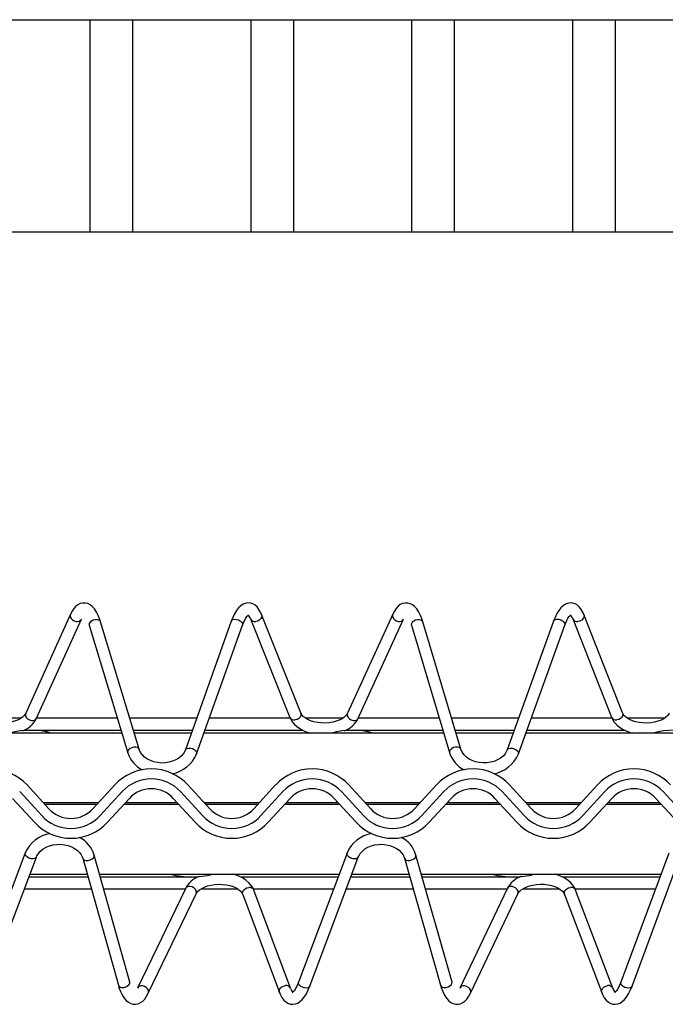
# Paper-space layout 'Hcj300-400' of a CAD drawing. Units: millimetres. Extents: x 15 to 415, y 5 to 292.
# Drawn here: x 130 to 162, y 175 to 225 of the extents above; entities that cross this region are included whole.
import ezdxf

# ---------------------------------------------------------------- set-up
doc = ezdxf.new("R2010")
doc.units = ezdxf.units.MM

psp = doc.layouts.new('Hcj300-400')

# ---------------------------------------------------------------- linework, layer by layer
at = {"color": 7, "linetype": 'Continuous', "lineweight": 25}
for p, q in [((49.99253, 224.76234), (308.99253, 224.76234)), ((127.13894, 214.06234), (133.09141, 214.06234)), ((133.09141, 214.06234), (135.24711, 214.06234)), ((135.24711, 214.06234), (141.19959, 214.06234)), ((141.19959, 214.06234), (143.35515, 214.06234)), ((143.35515, 214.06234), (149.30763, 214.06234)), ((149.30763, 214.06234), (151.46333, 214.06234)), ((151.46333, 214.06234), (157.4158, 214.06234)), ((157.4158, 214.06234), (159.57137, 214.06234)), ((159.57137, 214.06234), (165.52384, 214.06234)), ((132.11765, 194.78672), (129.86038, 189.79022)), ((143.72865, 189.80467), (141.75, 194.76803)), ((148.36305, 194.78854), (146.08023, 189.78906)), ((159.94858, 189.80615), (157.99535, 194.76597)), ((130.40717, 189.5432), (132.66444, 194.5397)), ((133.05391, 194.2309), (135.00069, 187.80203)), ((135.57494, 187.97593), (133.62816, 194.4048)), ((140.22347, 194.4369), (137.90824, 187.94429)), ((138.47338, 187.74276), (140.78861, 194.23538)), ((141.19265, 194.54584), (143.17131, 189.58249)), ((146.62603, 189.53985), (148.90884, 194.53932)), ((149.29848, 194.23075), (151.21988, 187.8065)), ((151.79472, 187.97843), (149.87332, 194.40268)), ((156.46874, 194.43878), (154.12791, 187.9424)), ((154.69239, 187.739), (157.03321, 194.23538)), ((157.43709, 194.54612), (159.39031, 189.5863)), ((129.6186, 189.53874), (127.75515, 189.53874)), ((134.47478, 189.53874), (130.40489, 189.53874)), ((138.47681, 189.53874), (135.10169, 189.53874)), ((143.19166, 189.53874), (139.11382, 189.53874)), ((145.83872, 189.53874), (143.97602, 189.53874)), ((150.70179, 189.53874), (146.62545, 189.53874)), ((154.70312, 189.53874), (151.32805, 189.53874)), ((159.41221, 189.53874), (155.34088, 189.53874)), ((162.0588, 189.53874), (160.19693, 189.53874)), ((134.70346, 188.78358), (122.62029, 188.78358)), ((129.77876, 188.93874), (134.65648, 188.93874)), ((135.28338, 188.93874), (138.26285, 188.93874)), ((138.20753, 188.78358), (135.33037, 188.78358)), ((150.92765, 188.78358), (138.84453, 188.78358)), ((138.89986, 188.93874), (143.82095, 188.93874)), ((145.99842, 188.93874), (150.88124, 188.93874)), ((151.50751, 188.93874), (154.48692, 188.93874)), ((154.43101, 188.78358), (151.55391, 188.78358)), ((167.15184, 188.78358), (155.06878, 188.78358)), ((155.12468, 188.93874), (160.04196, 188.93874)), ((130.66563, 184.63028), (129.5568, 185.83687)), ((129.92495, 186.1752), (131.03378, 184.96861)), ((133.2427, 184.96861), (134.35153, 186.1752)), ((134.71968, 185.83687), (133.61085, 184.63028)), ((138.77373, 184.63028), (137.66491, 185.83687)), ((138.03306, 186.1752), (139.14189, 184.96861)), ((141.35081, 184.96861), (142.45963, 186.1752)), ((142.82779, 185.83687), (141.71896, 184.63028)), ((146.88184, 184.63028), (145.77302, 185.83687)), ((146.14117, 186.1752), (147.25, 184.96861)), ((149.45892, 184.96861), (150.56774, 186.1752)), ((150.9359, 185.83687), (149.82707, 184.63028)), ((154.98995, 184.63028), (153.88112, 185.83687)), ((154.24928, 186.1752), (155.3581, 184.96861)), ((157.56702, 184.96861), (158.67585, 186.1752)), ((159.044, 185.83687), (157.93518, 184.63028)), ((163.09806, 184.63028), (161.98923, 185.83687)), ((130.29747, 184.29196), (129.18865, 185.49855)), ((130.74433, 185.28358), (133.53215, 185.28358)), ((135.08783, 185.49855), (133.97901, 184.29196)), ((134.89028, 185.28358), (137.49431, 185.28358)), ((138.40558, 184.29196), (137.29675, 185.49855)), ((138.85244, 185.28358), (141.64026, 185.28358)), ((143.19594, 185.49855), (142.08712, 184.29196)), ((142.99839, 185.28358), (145.60242, 185.28358)), ((146.51369, 184.29196), (145.40486, 185.49855)), ((146.96054, 185.28358), (149.74837, 185.28358)), ((151.30405, 185.49855), (150.19522, 184.29196)), ((151.1065, 185.28358), (153.71052, 185.28358)), ((154.6218, 184.29196), (153.51297, 185.49855)), ((155.06865, 185.28358), (157.85648, 185.28358)), ((159.41216, 185.49855), (158.30333, 184.29196)), ((159.2146, 185.28358), (161.81863, 185.28358)), ((162.7299, 184.29196), (161.62108, 185.49855)), ((133.44025, 185.18358), (130.83623, 185.18358)), ((137.5862, 185.18358), (134.79838, 185.18358)), ((141.54836, 185.18358), (138.94433, 185.18358)), ((145.69431, 185.18358), (142.90649, 185.18358)), ((149.65647, 185.18358), (147.05244, 185.18358)), ((153.80242, 185.18358), (151.0146, 185.18358)), ((157.76458, 185.18358), (155.16055, 185.18358)), ((161.91053, 185.18358), (159.12271, 185.18358)), ((129.84053, 182.74627), (127.37164, 176.23195)), ((146.0595, 182.74274), (143.61624, 176.23189)), ((162.27848, 182.73916), (159.86083, 176.23184)), ((127.9327, 176.01931), (130.40159, 182.53363)), ((132.73403, 182.47565), (134.52879, 176.07536)), ((135.10651, 176.23736), (133.31175, 182.63765)), ((144.17799, 176.02108), (146.62125, 182.53193)), ((148.95387, 182.47835), (150.77392, 176.07315)), ((151.35107, 176.23714), (149.53102, 182.64234)), ((160.42327, 176.02288), (162.84091, 182.5302)), ((132.99965, 181.52842), (130.02062, 181.52842)), ((130.07942, 181.68358), (132.95614, 181.68358)), ((133.57929, 181.68358), (145.66204, 181.68358)), ((138.53147, 181.52842), (133.6228, 181.52842)), ((145.60381, 181.52842), (140.70159, 181.52842)), ((149.22379, 181.52842), (146.24467, 181.52842)), ((146.30289, 181.68358), (149.17971, 181.68358)), ((149.80346, 181.68358), (161.8863, 181.68358)), ((154.75101, 181.52842), (149.84755, 181.52842)), ((161.82865, 181.52842), (156.9227, 181.52842)), ((129.79322, 180.92842), (133.1679, 180.92842)), ((133.79105, 180.92842), (137.90042, 180.92842)), ((137.90765, 180.94347), (135.49699, 175.92982)), ((138.68901, 180.92842), (140.54693, 180.92842)), ((141.33347, 180.92842), (145.37866, 180.92842)), ((143.21302, 175.92), (141.36132, 180.86522)), ((146.01951, 180.92842), (149.39429, 180.92842)), ((150.01804, 180.92842), (154.12081, 180.92842)), ((154.12647, 180.94031), (151.74138, 175.92941)), ((154.90897, 180.92842), (156.76797, 180.92842)), ((157.554, 180.92842), (161.60574, 180.92842)), ((159.45745, 175.92025), (157.58039, 180.86919)), ((136.03773, 175.66982), (138.4484, 180.68347)), ((140.79942, 180.65482), (142.65112, 175.7096)), ((152.28314, 175.67154), (154.66823, 180.68245)), ((157.01939, 180.65641), (158.89644, 175.70747))]:
    psp.add_line(p, q, dxfattribs=at)
at = {"color": 8, "linetype": 'Continuous', "lineweight": 25}
for p, q in [((133.09141, 224.76234), (133.09141, 214.06234)), ((135.24711, 224.76234), (135.24711, 214.06234)), ((141.19959, 224.76234), (141.19959, 214.06234)), ((143.35515, 224.76234), (143.35515, 214.06234)), ((149.30763, 224.76234), (149.30763, 214.06234)), ((151.46333, 224.76234), (151.46333, 214.06234)), ((157.4158, 224.76234), (157.4158, 214.06234)), ((159.57137, 224.76234), (159.57137, 214.06234))]:
    psp.add_line(p, q, dxfattribs=at)
at = {"color": 7, "linetype": 'Continuous', "lineweight": 25, "flags": 128}
for points in [[(133.62816, 194.4048), (133.59273, 194.51475), (133.51588, 194.7134), (133.42684, 194.89268), (133.32233, 195.05181), (133.21523, 195.17103), (133.10416, 195.25793), (132.98857, 195.31617), (132.86806, 195.34719), (132.7335, 195.3492), (132.60807, 195.32005), (132.49417, 195.26493), (132.3895, 195.18561), (132.29098, 195.07944), (132.19707, 194.94125), (132.11765, 194.78672)], [(141.75, 194.76803), (141.71044, 194.85958), (141.61839, 195.02547), (141.52185, 195.149), (141.41852, 195.24119), (141.30781, 195.30577), (141.18977, 195.34367), (141.05681, 195.35348), (140.93039, 195.33214), (140.81309, 195.28442), (140.70224, 195.21167), (140.59452, 195.11098), (140.48837, 194.97735), (140.38666, 194.81047), (140.29448, 194.61849), (140.22347, 194.4369)], [(149.87332, 194.40268), (149.83827, 194.51273), (149.76208, 194.71161), (149.67359, 194.89116), (149.56952, 195.05059), (149.46278, 195.17002), (149.35194, 195.25717), (149.23645, 195.31571), (149.11595, 195.34703), (148.98139, 195.34938), (148.85581, 195.32056), (148.74165, 195.26574), (148.63659, 195.18666), (148.53754, 195.08066), (148.443, 194.94261), (148.36305, 194.78854)], [(157.99535, 194.76597), (157.95621, 194.85762), (157.86488, 195.02378), (157.76894, 195.14756), (157.66607, 195.24001), (157.5557, 195.30491), (157.43789, 195.34318), (157.30508, 195.35341), (157.1787, 195.33247), (157.06136, 195.28515), (156.95037, 195.2128), (156.84238, 195.11249), (156.7358, 194.97919), (156.63352, 194.81262), (156.54069, 194.62096), (156.46874, 194.43878)], [(140.78861, 194.23538), (140.82193, 194.32391), (140.88595, 194.46951), (140.94955, 194.58641), (141.00838, 194.67201), (141.05689, 194.72588), (141.08848, 194.75105), (141.09604, 194.75514)], [(157.03321, 194.23538), (157.06684, 194.32387), (157.13138, 194.46941), (157.1954, 194.58626), (157.25456, 194.67184), (157.30329, 194.72571), (157.33501, 194.75087), (157.34262, 194.75498)], [(129.86038, 189.79022), (129.84094, 189.75289), (129.78531, 189.67689), (129.69778, 189.59361), (129.58499, 189.51544), (129.44858, 189.44525), (129.29159, 189.38606), (129.11769, 189.34038), (128.93145, 189.31021), (128.73801, 189.29692), (128.54284, 189.30116), (128.35159, 189.32281), (128.16991, 189.36094), (128.00301, 189.41382), (127.85556, 189.47891), (127.73141, 189.55288), (127.63312, 189.63173), (127.56161, 189.71111), (127.51562, 189.78731), (127.50873, 189.80322)], [(146.08023, 189.78906), (146.06057, 189.75166), (146.00453, 189.67564), (145.91658, 189.59243), (145.80338, 189.51437), (145.66661, 189.44433), (145.50931, 189.38535), (145.33517, 189.3399), (145.14877, 189.31), (144.95526, 189.297), (144.76011, 189.30153), (144.56897, 189.32346), (144.38749, 189.36184), (144.22087, 189.41494), (144.07378, 189.48021), (143.95003, 189.55429), (143.85218, 189.63319), (143.7811, 189.71254), (143.73548, 189.78873), (143.72865, 189.80467)], [(162.30008, 189.78793), (162.2802, 189.75047), (162.22373, 189.67442), (162.13536, 189.59128), (162.02177, 189.51332), (161.88464, 189.44345), (161.72703, 189.38467), (161.55265, 189.33946), (161.36609, 189.30983), (161.1725, 189.29711), (160.97737, 189.30193), (160.78635, 189.32414), (160.60507, 189.36278), (160.43874, 189.4161), (160.292, 189.48154), (160.16866, 189.55574), (160.07124, 189.63467), (160.0006, 189.714), (159.95535, 189.79017), (159.94858, 189.80615)], [(143.17131, 189.58249), (143.21645, 189.48546), (143.31093, 189.33954), (143.4326, 189.20422), (143.5813, 189.08029), (143.75488, 188.97038), (143.94979, 188.87702), (144.16161, 188.80214), (144.23689, 188.78358)], [(159.39031, 189.5863), (159.43506, 189.48909), (159.52888, 189.34298), (159.64991, 189.20742), (159.798, 189.0832), (159.97103, 188.97294), (160.16549, 188.87917), (160.37697, 188.80384), (160.45838, 188.78358)], [(137.90824, 187.94429), (137.88353, 187.88395), (137.80675, 187.75359), (137.70251, 187.63358), (137.57421, 187.52749), (137.42486, 187.43766), (137.25795, 187.3664), (137.07764, 187.31575), (136.88862, 187.28724), (136.69595, 187.28175), (136.50483, 187.29939), (136.32048, 187.3395), (136.14785, 187.40061), (135.9914, 187.48055), (135.85498, 187.57653), (135.74152, 187.68546), (135.65297, 187.80426), (135.59046, 187.93046), (135.57494, 187.97593)], [(154.12791, 187.9424), (154.10298, 187.88207), (154.02576, 187.75188), (153.92112, 187.63207), (153.79246, 187.52622), (153.6428, 187.43666), (153.47565, 187.36571), (153.29516, 187.3154), (153.10605, 187.28725), (152.91336, 187.28212), (152.7223, 187.30013), (152.5381, 187.34058), (152.36569, 187.402), (152.20953, 187.48222), (152.07346, 187.57844), (151.96038, 187.68754), (151.87223, 187.80647), (151.81014, 187.93278), (151.79472, 187.97843)], [(130.40159, 182.53363), (130.42763, 182.59386), (130.50706, 182.72325), (130.61369, 182.84205), (130.74412, 182.9467), (130.8953, 183.03487), (131.06365, 183.10427), (131.245, 183.15288), (131.43458, 183.17924), (131.62733, 183.18254), (131.81803, 183.16273), (132.00148, 183.12056), (132.17277, 183.05757), (132.32747, 182.97599), (132.46183, 182.87864), (132.573, 182.76866), (132.65913, 182.64907), (132.71914, 182.52225), (132.73403, 182.47565)], [(146.62125, 182.53193), (146.64707, 182.59218), (146.72606, 182.72174), (146.8323, 182.84073), (146.96237, 182.94563), (147.11325, 183.03408), (147.28137, 183.10378), (147.46254, 183.15274), (147.65204, 183.17946), (147.84478, 183.18312), (148.03555, 183.16367), (148.21915, 183.12184), (148.39067, 183.05916), (148.54566, 182.97785), (148.68036, 182.88073), (148.79192, 182.77092), (148.87845, 182.65146), (148.93887, 182.52475), (148.95387, 182.47835)], [(141.36132, 180.86522), (141.31818, 180.96312), (141.22702, 181.11001), (141.10858, 181.24651), (140.96295, 181.37191), (140.79212, 181.48359), (140.59948, 181.57899), (140.38939, 181.65611), (140.28304, 181.68358)], [(157.58039, 180.86919), (157.53685, 180.96692), (157.44503, 181.11361), (157.32593, 181.24988), (157.17969, 181.37498), (157.0083, 181.48631), (156.8152, 181.5813), (156.60476, 181.65797), (156.5047, 181.68358)], [(138.4484, 180.68347), (138.46917, 180.7212), (138.52732, 180.79735), (138.61735, 180.8802), (138.73256, 180.95772), (138.87113, 181.02694), (139.02996, 181.08491), (139.20529, 181.12914), (139.39247, 181.1577), (139.58633, 181.16928), (139.78137, 181.16331), (139.97191, 181.13998), (140.15237, 181.10031), (140.31755, 181.0461), (140.46286, 180.97998), (140.58456, 180.90534), (140.68022, 180.82624), (140.74912, 180.74705), (140.79291, 180.67092), (140.79942, 180.65482)], [(154.66823, 180.68245), (154.68878, 180.72011), (154.74651, 180.79624), (154.83612, 180.87916), (154.95093, 180.95679), (155.08914, 181.02618), (155.24767, 181.08435), (155.42276, 181.12883), (155.60979, 181.15765), (155.80358, 181.16952), (155.99865, 181.16383), (156.18931, 181.14079), (156.36998, 181.10138), (156.53545, 181.04739), (156.68112, 180.98143), (156.80323, 180.9069), (156.89933, 180.82785), (156.96866, 180.74862), (157.01282, 180.67248), (157.01939, 180.65641)], [(134.52879, 176.07536), (134.56194, 175.9648), (134.63482, 175.76479), (134.72052, 175.58392), (134.82236, 175.42298), (134.92726, 175.30249), (135.03693, 175.21402), (135.15185, 175.15401), (135.27224, 175.12114), (135.40686, 175.11705), (135.53313, 175.14415), (135.6486, 175.19743), (135.75561, 175.27526), (135.85726, 175.38033), (135.955, 175.51763), (136.03773, 175.66982)], [(142.65112, 175.7096), (142.68859, 175.6176), (142.77699, 175.4503), (142.87057, 175.32556), (142.97153, 175.23203), (143.0805, 175.16583), (143.1974, 175.12609), (143.32962, 175.1142), (143.45577, 175.13347), (143.57326, 175.17916), (143.68481, 175.24991), (143.79387, 175.34869), (143.90213, 175.48057), (144.00664, 175.64585), (144.10207, 175.83621), (144.17799, 176.02108)], [(143.61624, 176.23189), (143.58135, 176.14357), (143.51474, 175.99828), (143.44905, 175.8816), (143.38862, 175.79612), (143.33898, 175.74227), (143.30669, 175.71706), (143.29889, 175.71292)], [(150.77392, 176.07315), (150.80745, 175.96269), (150.881, 175.7629), (150.96726, 175.58229), (151.06956, 175.42166), (151.17482, 175.30138), (151.28473, 175.21318), (151.39977, 175.15346), (151.52019, 175.12091), (151.6548, 175.11717), (151.78093, 175.14462), (151.89614, 175.19821), (152.00276, 175.2763), (152.10389, 175.38157), (152.20099, 175.51903), (152.28314, 175.67154)], [(158.89644, 175.70747), (158.93434, 175.61556), (159.02347, 175.44854), (159.11765, 175.32404), (159.21909, 175.23078), (159.32842, 175.1649), (159.44555, 175.12553), (159.57791, 175.11406), (159.70412, 175.13376), (159.82158, 175.17986), (159.93299, 175.25101), (160.04179, 175.35018), (160.14963, 175.48242), (160.25359, 175.64803), (160.34837, 175.83872), (160.42327, 176.02288)], [(159.86083, 176.23184), (159.82626, 176.14348), (159.76017, 175.99813), (159.69489, 175.88141), (159.63478, 175.7959), (159.58536, 175.74204), (159.55322, 175.71685), (159.54547, 175.71272)]]:
    psp.add_lwpolyline(points, dxfattribs=at)
at = {"color": 8, "linetype": 'Continuous', "lineweight": 25, "flags": 128}
for points in [[(132.1176, 194.78662), (132.10426, 194.7424), (132.10855, 194.65904), (132.14691, 194.57617), (132.21472, 194.50381), (132.30379, 194.45067), (132.40339, 194.42317)], [(141.75003, 194.76794), (141.76067, 194.72886), (141.75548, 194.64548), (141.71602, 194.56348), (141.64705, 194.49275), (141.55688, 194.44183), (141.45639, 194.41685)], [(148.363, 194.78843), (148.34907, 194.74163), (148.35421, 194.65815), (148.39333, 194.57536), (148.46172, 194.50325), (148.55112, 194.45053), (148.65075, 194.42354)], [(157.99539, 194.76588), (158.00606, 194.7255), (158, 194.64204), (157.95972, 194.56027), (157.89007, 194.49005), (157.79945, 194.43985), (157.69879, 194.41573)], [(133.62816, 194.4048), (133.60599, 194.44503), (133.54821, 194.4868), (133.46543, 194.50818), (133.36765, 194.50661), (133.26666, 194.48228), (133.17464, 194.43811), (133.10269, 194.37943), (133.05949, 194.31333), (133.05025, 194.24777), (133.05391, 194.2309)], [(140.22347, 194.4369), (140.2438, 194.47158), (140.30099, 194.51154), (140.38292, 194.53035), (140.4797, 194.52573), (140.57965, 194.49825), (140.67072, 194.45121), (140.74193, 194.3903), (140.78469, 194.32285), (140.79384, 194.25701), (140.78861, 194.23538)], [(149.87332, 194.40268), (149.84998, 194.44455), (149.79144, 194.48599), (149.70811, 194.50702), (149.61004, 194.50509), (149.50906, 194.48044), (149.41735, 194.43605), (149.34597, 194.37726), (149.30352, 194.31116), (149.29514, 194.24574), (149.29848, 194.23075)], [(156.46874, 194.43878), (156.48998, 194.47428), (156.54784, 194.51365), (156.63019, 194.53172), (156.72711, 194.52631), (156.82692, 194.49809), (156.91756, 194.45044), (156.98811, 194.38912), (157.03005, 194.32152), (157.03834, 194.2558), (157.03321, 194.23538)], [(129.86038, 189.79022), (129.847, 189.7459), (129.85129, 189.66253), (129.88965, 189.57967), (129.95746, 189.50731), (130.04653, 189.45417), (130.14613, 189.42666)], [(143.72865, 189.80467), (143.73933, 189.7655), (143.73414, 189.68212), (143.69468, 189.60012), (143.6257, 189.52939), (143.53553, 189.47847), (143.43504, 189.45349)], [(146.08023, 189.78906), (146.06625, 189.74216), (146.0714, 189.65867), (146.11052, 189.57588), (146.17891, 189.50378), (146.26831, 189.45106), (146.36794, 189.42407)], [(159.94858, 189.80615), (159.95929, 189.76568), (159.95323, 189.68222), (159.91295, 189.60045), (159.8433, 189.53023), (159.75267, 189.48003), (159.65202, 189.45591)], [(135.57459, 187.97704), (135.55277, 188.01616), (135.49499, 188.05793), (135.41221, 188.07931), (135.31443, 188.07774), (135.21344, 188.05341), (135.12142, 188.00924), (135.04947, 187.95056), (135.00627, 187.88446), (134.99702, 187.8189), (135.00067, 187.8021)], [(137.90863, 187.94536), (137.92857, 187.97896), (137.98577, 188.01893), (138.06769, 188.03773), (138.16447, 188.03312), (138.26442, 188.00563), (138.3555, 187.9586), (138.42671, 187.89768), (138.46947, 187.83023), (138.47862, 187.76439), (138.47339, 187.74279)], [(151.79438, 187.97953), (151.77138, 188.0203), (151.71284, 188.06174), (151.62951, 188.08277), (151.53144, 188.08084), (151.43046, 188.05619), (151.33875, 188.0118), (151.26736, 187.95301), (151.22492, 187.88691), (151.21654, 187.82149), (151.21986, 187.80657)], [(154.1283, 187.94345), (154.14916, 187.9779), (154.20701, 188.01726), (154.28937, 188.03534), (154.38629, 188.02993), (154.48609, 188.0017), (154.57673, 187.95406), (154.64728, 187.89274), (154.68923, 187.82514), (154.69752, 187.75942), (154.6924, 187.73903)], [(130.40121, 182.53264), (130.37552, 182.49418), (130.31446, 182.45787), (130.23006, 182.44353), (130.13252, 182.45287), (130.0336, 182.48478), (129.94522, 182.53541), (129.87806, 182.59864), (129.8402, 182.66686), (129.83622, 182.73183), (129.84051, 182.74621)], [(146.62087, 182.53093), (146.59618, 182.49325), (146.53575, 182.45632), (146.45175, 182.44122), (146.35431, 182.44978), (146.2552, 182.48096), (146.16636, 182.531), (146.09851, 182.59387), (146.05983, 182.66198), (146.05498, 182.72711), (146.05948, 182.74268)], [(132.73434, 182.47458), (132.76357, 182.42563), (132.8258, 182.38579), (132.9118, 182.36655), (133.0112, 182.37024), (133.11202, 182.39642), (133.20208, 182.44192), (133.27053, 182.50126), (133.30911, 182.56728), (133.31316, 182.63202), (133.31177, 182.63758)], [(148.95418, 182.47727), (148.98213, 182.42995), (149.04363, 182.38978), (149.12911, 182.37019), (149.22826, 182.37353), (149.32912, 182.39941), (149.41953, 182.44469), (149.48858, 182.50393), (149.52794, 182.56997), (149.53287, 182.63485), (149.53105, 182.64226)], [(138.4484, 180.68347), (138.46504, 180.74329), (138.45566, 180.82732), (138.41279, 180.90968), (138.34161, 180.98043), (138.25069, 181.03105), (138.15101, 181.05542)], [(140.79942, 180.65482), (140.7888, 180.7005), (140.79833, 180.78418), (140.84188, 180.86495), (140.91419, 180.93306), (141.00655, 180.9803), (141.10781, 181.00097)], [(154.66823, 180.68245), (154.68438, 180.73969), (154.67585, 180.82361), (154.63372, 180.90607), (154.56308, 180.9771), (154.47245, 181.02814), (154.37277, 181.05304)], [(157.01939, 180.65641), (157.00872, 180.70079), (157.01738, 180.78442), (157.06012, 180.86545), (157.13177, 180.9341), (157.22371, 180.98209), (157.32483, 181.00363)], [(134.52879, 176.07536), (134.55833, 176.02534), (134.62056, 175.98549), (134.70656, 175.96625), (134.80596, 175.96995), (134.90678, 175.99612), (134.99684, 176.04163), (135.06529, 176.10097), (135.10387, 176.16699), (135.10792, 176.23173), (135.10651, 176.23736)], [(136.03776, 175.66989), (136.05437, 175.72964), (136.04499, 175.81367), (136.00212, 175.89603), (135.93094, 175.96678), (135.84002, 176.0174), (135.74034, 176.04177)], [(142.65107, 175.70971), (142.6405, 175.75528), (142.65003, 175.83896), (142.69358, 175.91973), (142.76589, 175.98784), (142.85825, 176.03508), (142.95951, 176.05575)], [(144.17799, 176.02108), (144.15292, 175.9824), (144.09248, 175.94547), (144.00848, 175.93037), (143.91105, 175.93893), (143.81194, 175.97011), (143.72309, 176.02015), (143.65524, 176.08302), (143.61656, 176.15113), (143.61172, 176.21626), (143.61624, 176.23189)], [(150.77392, 176.07315), (150.80218, 176.02475), (150.86368, 175.98458), (150.94916, 175.96499), (151.04831, 175.96833), (151.14917, 175.99421), (151.23958, 176.03949), (151.30863, 176.09873), (151.34799, 176.16477), (151.35292, 176.22965), (151.35107, 176.23714)], [(152.28318, 175.67162), (152.2993, 175.72878), (152.29076, 175.81271), (152.24863, 175.89516), (152.17799, 175.96619), (152.08737, 176.01723), (151.98768, 176.04213)], [(158.8964, 175.70758), (158.88578, 175.75185), (158.89444, 175.83549), (158.93717, 175.91652), (159.00883, 175.98517), (159.10076, 176.03315), (159.20188, 176.05469)], [(160.42327, 176.02288), (160.39918, 175.98497), (160.33938, 175.94742), (160.25578, 175.93158), (160.15847, 175.93935), (160.05917, 175.96979), (159.96987, 176.01924), (159.90133, 176.08173), (159.86183, 176.14973), (159.85613, 176.21503), (159.86083, 176.23184)]]:
    psp.add_lwpolyline(points, dxfattribs=at)
at = {"color": 7, "linetype": 'Continuous', "lineweight": 25}
for centre, radius, start, end in [((140.6996, 194.39048), 0.51694, 17.489966, 45.174625), ((156.94181, 194.39169), 0.51879, 17.318117, 44.778551), ((129.23718, 190.1254), 1.30685, 290.666758, 333.544618), ((145.45732, 190.12608), 1.3075, 290.730552, 333.361482), ((130.10722, 185.18513), 3.75, 73.655352, 106.344648), ((146.32344, 185.18546), 3.75, 73.637561, 106.362439), ((162.53965, 185.18578), 3.75, 73.619788, 106.380212), ((136.43444, 188.27299), 1.50912, 198.184362, 242.89132), ((136.93721, 188.37296), 1.66041, 280.300964, 337.694821), ((152.65542, 188.27323), 1.50951, 198.010671, 242.822668), ((153.15632, 188.37497), 1.66251, 280.218796, 337.509226), ((128.08419, 184.48358), 2.5, 42.582222, 137.417778), ((136.19229, 184.48358), 2.5, 42.582222, 137.417778), ((144.3004, 184.48358), 2.5, 42.582222, 137.417778), ((152.40851, 184.48358), 2.5, 42.582222, 137.417778), ((160.51662, 184.48358), 2.5, 42.582222, 137.417778), ((136.19229, 184.48358), 2, 42.582222, 137.417778), ((144.3004, 184.48358), 2, 42.582222, 137.417778), ((152.40851, 184.48358), 2, 42.582222, 137.417778), ((160.51662, 184.48358), 2, 42.582222, 137.417778), ((136.19229, 184.48358), 1.5, 42.582222, 137.417778), ((144.3004, 184.48358), 1.5, 42.582222, 137.417778), ((152.40851, 184.48358), 1.5, 42.582222, 137.417778), ((160.51662, 184.48358), 1.5, 42.582222, 137.417778), ((132.13824, 185.98358), 1.5, 222.582222, 317.417778), ((140.24635, 185.98358), 1.5, 222.582222, 317.417778), ((148.35446, 185.98358), 1.5, 222.582222, 317.417778), ((156.46256, 185.98358), 1.5, 222.582222, 317.417778), ((132.13824, 185.98358), 2.5, 222.582222, 317.417778), ((132.13824, 185.98358), 2, 222.582222, 317.417778), ((140.24635, 185.98358), 2.5, 222.582222, 317.417778), ((140.24635, 185.98358), 2, 222.582222, 317.417778), ((148.35446, 185.98358), 2.5, 222.582222, 317.417778), ((148.35446, 185.98358), 2, 222.582222, 317.417778), ((156.46256, 185.98358), 2.5, 222.582222, 317.417778), ((156.46256, 185.98358), 2, 222.582222, 317.417778), ((131.37607, 182.08132), 1.67333, 99.786353, 156.585576), ((147.59514, 182.0836), 1.67113, 99.875827, 156.769708), ((131.90601, 182.22126), 1.46611, 16.499918, 63.411336), ((148.12558, 182.22126), 1.46717, 16.678576, 63.409616), ((138.22331, 185.28006), 3.75, 253.548885, 286.451115), ((139.07123, 180.33641), 1.31241, 111.077509, 152.447962), ((154.43953, 185.28039), 3.75, 253.566583, 286.433417), ((155.29089, 180.33752), 1.31119, 111.004253, 152.630521), ((143.75159, 176.09021), 0.56483, 197.537722, 222.298196), ((159.96695, 176.07611), 0.53281, 197.008394, 223.390702)]:
    psp.add_arc(centre, radius, start, end, dxfattribs=at)
at = {"color": 8, "linetype": 'Continuous', "lineweight": 25}
for centre, radius, start, end in [((132.45752, 194.65261), 0.23575, 256.724799, 331.28417), ((141.40782, 194.65167), 0.23979, 206.202119, 281.684821), ((148.70338, 194.65163), 0.23408, 257.006913, 331.571061), ((157.65245, 194.65056), 0.23935, 205.880055, 281.162973), ((130.20027, 189.65602), 0.23566, 256.71637, 331.396634), ((143.38648, 189.6883), 0.23978, 206.187255, 281.685919), ((146.42053, 189.65238), 0.23429, 257.027474, 331.294454), ((159.60567, 189.69073), 0.23934, 205.868842, 281.163795), ((138.10617, 180.83242), 0.22746, 78.629845, 150.777408), ((141.14525, 180.76631), 0.23763, 24.597404, 99.066649), ((154.32637, 180.82896), 0.22882, 78.302908, 150.881794), ((157.3645, 180.7689), 0.23805, 24.914934, 99.5922), ((135.69555, 175.81854), 0.22768, 78.652453, 150.464088), ((142.99693, 175.821), 0.23771, 24.71431, 99.058305), ((151.94133, 175.81782), 0.22905, 78.325763, 150.56731), ((159.24157, 175.82007), 0.23795, 24.779229, 99.601939)]:
    psp.add_arc(centre, radius, start, end, dxfattribs=at)

doc.saveas('drawing.dxf')
